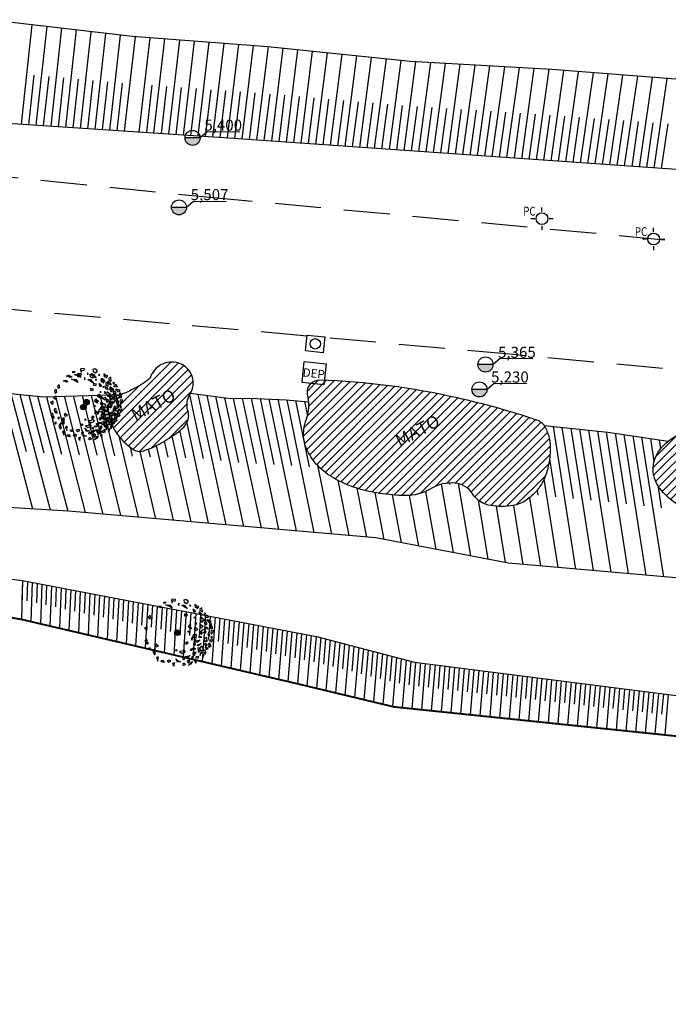
# Model space of a CAD drawing. Extents: x 176782 to 177919, y 167483 to 1675339.
# Drawn here: x 177603 to 177639, y 1674648 to 1674701 of the extents above; entities that cross this region are included whole.
import ezdxf
from ezdxf.enums import TextEntityAlignment as Align

# ---------------------------------------------------------------- set-up
doc = ezdxf.new("R2010")
doc.units = 0
doc.header["$LTSCALE"] = 10
doc.header["$MEASUREMENT"] = 0
doc.linetypes.add('DASHED2', pattern=[0.375, 0.25, -0.125])
doc.layers.get('0').update_dxf_attribs({"linetype": 'CONTINUOUS'})
for name, color, linetype in [('CAIXAS E POSTES', 7, 'CONTINUOUS'), ('cotas', 1, 'CONTINUOUS'), ('Folhagem', 62, 'CONTINUOUS'), ('Margem Rio', 140, 'CONTINUOUS'), ('T-MFIO-EXI', 7, 'DASHED2'), ('Talude', 30, 'CONTINUOUS')]:
    doc.layers.add(name, color=color, linetype=linetype)
doc.styles.add('1mm', font='romans.shx', dxfattribs={"height": 0.2})
doc.styles.add('ROMANS', font='romans', dxfattribs={"height": 0.2})
doc.styles.add('style1', font='arch.shx', dxfattribs={"oblique": 20, "height": 0.38})
doc.linetypes.add('LIMITE_MATO', pattern='A,0.6,[131,ltypeshp.shx,S=0.075,R=0,X=0,Y=0],-0.15', length=0.75)
pattern_1 = [(45, (0, 0), (-0.2245064030267288, 0.2245064030267289), [])]

# ---------------------------------------------------------------- blocks, each defined once
blk = doc.blocks.new('ARV')
at = {"ltscale": 0.7}
blk.add_hatch(color=132, dxfattribs=at).paths.add_polyline_path([(0.2033680443419144, 0, 1), (-0.2033680443419144, 0, 1)], flags=0)
at = {"color": 132}
for points in [[(-0.8687608015607111, 2.152530258987099), (-0.9958441924536601, 2.127971949987113), (-0.9843923790031113, 2.21517142187804), (-0.8573090225690976, 2.239730161614716), (-0.8687608015607111, 2.152530258987099)], [(-0.17838799249148, 2.279724998399615), (-0.1325886563863605, 2.3984364438802), (-0.3741598715423606, 2.42222994286567), (-0.4256811899249442, 2.374962413683534), (-0.4096596206072718, 2.174919970333576), (-0.3569938945583999, 2.20789863076061), (-0.329512189142406, 2.325143001973629), (-0.17838799249148, 2.279724998399615)], [(0.7008884669630788, 2.350146997254342), (0.7638538230676204, 2.254527134355158), (0.6287518761237152, 2.099902315530926), (0.5108314834069461, 2.191121216863394), (0.4764921542373486, 2.389696574769914), (0.6024307068437338, 2.428543718066067), (0.7008884669630788, 2.350146997254342)], [(-1.473271511960775, 1.874028240330517), (-1.276347686303779, 1.947321272455156), (-1.12179137772182, 1.859037006273866), (-1.246585953282192, 1.805900959298015), (-1.323291903769132, 1.842898658011109), (-1.473271511960775, 1.874028240330517)], [(-0.8573168284492567, 2.009642860852182), (-0.5424727651989087, 1.991717846598476), (-0.3959347198251635, 1.773367527872324), (-0.5894168104277924, 1.887295245658606), (-0.8573168284492567, 2.009642860852182)], [(0.1101188160246238, 2.130266747437418), (0.04256676603108644, 2.052954251877964), (0.1043885757098906, 1.971623326651752), (0.1101188160246238, 2.130266747437418)], [(0.3047451592283323, 2.002050147857517), (0.5085353273316287, 1.989611258264631), (0.712317258992698, 1.747085032984614), (0.5795114681241103, 1.793970173224807), (0.3047451592283323, 2.002050147857517)], [(0.9550395680125803, 1.939089875668287), (0.894362562103197, 2.006132396869361), (0.8806220022961497, 1.94750980194658), (0.9550395680125803, 1.939089875668287)], [(1.319100673310459, 1.53683553962037), (1.121040745521896, 1.707917850464582), (1.174843068991322, 1.496521207969636), (1.319100673310459, 1.53683553962037)], [(1.256100957398303, 2.053725514095277), (1.268902496725786, 1.825572063215077), (1.383046054921579, 1.849051971454173), (1.434602031775285, 1.732725271489471), (1.554760218539741, 1.895913891028613), (1.408881686395034, 1.923602363560349), (1.256100957398303, 2.053725514095277)], [(1.538716839859262, 1.523355967830867), (1.587265717796981, 1.33717492967844), (1.787707790848799, 1.263013699091971), (1.769893616146874, 1.374742466490716), (1.658758844889235, 1.421117464546114), (1.538716839859262, 1.523355967830867)], [(1.754409835091792, 1.813790346961468), (1.60330870031612, 1.70973238768056), (1.643951769161504, 1.602700570132583), (1.798738069075625, 1.519147334620357), (1.754409835091792, 1.813790346961468)], [(-1.926674679445568, 1.089933100622147), (-1.978188256558497, 1.27275286661461), (-2.098405235970858, 1.162461774423718), (-2.049180043570232, 1.008219780866057), (-1.926674679445568, 1.089933100622147)], [(0.5027890101773664, 1.370793632697314), (0.7100119706592523, 1.315488101448864), (0.6481831818236969, 1.166732225567102), (0.5165217986796051, 1.199328497052193), (0.5657552275806665, 1.275173838250339), (0.5027890101773664, 1.370793632697314)], [(1.280159434652887, 1.102304403204471), (1.188567620934919, 1.094968737103045), (1.228637621039525, 1.055036834441125), (1.280159434652887, 1.102304403204471)], [(1.407227172458079, 0.6666886284947395), (1.307624994369689, 0.7593743470497429), (1.274421812209766, 0.7135738027282059), (1.31906896061264, 0.6164870355278254), (1.407227172458079, 0.6666886284947395)], [(1.965206441469491, 0.9187293946743011), (1.72411997319432, 1.099922770634294), (1.661534148792271, 0.960115869063884), (1.754736848000903, 0.7600422920659184), (1.858969057386275, 0.8161011184565723), (1.840151267067995, 0.9045444722287357), (1.965206441469491, 0.9187293946743011)], [(2.030915942799766, 1.393818221986294), (1.91878007404739, 1.416908831335604), (1.925681805820204, 1.314474550075829), (2.004077095247339, 1.295982838142663), (2.030915942799766, 1.393818221986294)], [(2.115981041395571, 0.7420378886163235), (1.958187301526777, 0.755735632032156), (1.96508900920162, 0.6533016520552337), (2.120878018671647, 0.5930343214422464), (2.115981041395571, 0.7420378886163235)], [(1.998060778714716, 1.156273558735847), (2.055633537238464, 1.179655741900206), (2.140045108739287, 1.300873739644885), (2.210419337556232, 1.096103332936764), (2.028793759469409, 1.081821150146425), (1.998060778714716, 1.156273558735847)], [(2.136920174467377, 0.9655912797898054), (2.382017415890004, 0.8775369240902364), (2.386913959111553, 0.7285333652980626), (2.241035006707534, 0.7562216743826866), (2.289700851775706, 0.8354687755927444), (2.200392712897155, 0.8632546374574304), (2.153732380073052, 0.8305781837552786), (2.136920174467377, 0.9655912797898054)], [(-2.381221451971214, 0.320127631071955), (-2.22551247512456, 0.4476415296085179), (-2.212924108083826, 0.290465435013175), (-2.241549690661486, 0.1875098026357591), (-2.381221451971214, 0.320127631071955)], [(0.8427786390529945, 0.1181676215492189), (0.8656740227015689, 0.06247931718826294), (0.7958340289187618, 0.01374449906870723), (0.7511868253350258, 0.110831955447793), (0.8427786390529945, 0.1181676215492189)], [(0.917203193239402, 0.3398343804292381), (0.7992832805030048, 0.431052700150758), (0.8794302356545813, 0.581275996286422), (0.9527034282218665, 0.5871445084922016), (0.9091924234526232, 0.4398554167710245), (1.013372201123275, 0.2900146092288196), (0.917203193239402, 0.3398343804292381)], [(1.461022127536125, 0.2252046335488558), (1.34081255440833, 0.3450004197657108), (1.199988596781623, 0.2618196019902825), (1.336227562336717, 0.1720684575848281), (1.461022127536125, 0.2252046335488558)], [(2.080402190214954, 0.08786582062020898), (1.921267410449218, 0.2333052353933454), (1.77700979920337, 0.1929909894242883), (1.64419663650915, 0.009788820520043373), (1.728913822968025, -0.1272303233854473), (1.806771983508952, 0.05157045274972916), (1.980792220041621, -0.04953593295067549), (2.080402190214954, 0.08786582062020898)], [(1.845713242539205, 0.4861013349145651), (1.692301348841283, 0.560096641536802), (1.649934257962741, 0.3985194340348244), (1.710611712769605, 0.3314767191186547), (1.845713242539205, 0.4861013349145651)], [(2.228100341046229, 0.3154014577157795), (2.111324397381395, 0.392330972943455), (1.969355611829087, 0.3234388600103557), (2.047206376446411, 0.2721526282839477), (2.228100341046229, 0.3154014577157795)], [(2.283046658849344, 0.08971569640561938), (2.18572590011172, -0.07626332994550467), (2.27502069651382, -0.2704376913607121), (2.341427512117662, -0.1788368267007172), (2.295635043061338, -0.06746061332523823), (2.283046658849344, 0.08971569640561938)], [(2.45823427621508, 0.6645824806764722), (2.305958526441827, 0.4942019237205386), (2.403272339841351, 0.4300937270745635), (2.357472075265832, 0.3113825106993318), (2.557829061814118, 0.3418097109533846), (2.474255844485015, 0.4645400508306921), (2.45823427621508, 0.6645824806764722)], [(2.640932084526867, 0.142565431073308), (2.460507882817183, 0.1758305211551487), (2.413563651614822, 0.07140807900577784), (2.463932807266247, -0.09712264593690634), (2.640932084526867, 0.142565431073308)], [(-2.345760712516494, -0.5829983334988356), (-2.265613767667674, -0.4327749079093337), (-2.203792819171213, -0.5141059020534158), (-2.219822159851901, -0.5441511902026832), (-2.208378221199382, -0.6870381571352482), (-2.135105028632097, -0.6811696449294686), (-2.1419792114757, -0.8255245927721262), (-2.238148190721404, -0.7757051791995764), (-2.345760712516494, -0.5829983334988356)], [(0.7809255955507979, -0.7208505254238844), (0.665293553029187, -0.658208966255188), (0.5817134196986444, -0.7655662158504128), (0.6252161776646972, -0.848364329431206), (0.6927674009348266, -0.7710523335263133), (0.7809255955507979, -0.7208505254238844)], [(1.38086648110766, -0.1551057305186987), (1.159902926301584, -0.1584223639219999), (1.000752514053602, -0.4731572922319174), (1.043110898870509, -0.5416669673286378), (1.151884335791692, -0.2884884430095553), (1.345366236811969, -0.4024157426320016), (1.38086648110766, -0.1551057305186987)], [(1.614410576410592, -0.53905223403126), (1.379706427222118, -0.6009910320863128), (1.297278076817747, -0.4925498845987022), (1.25491142104147, -0.6541271135210991), (1.460990438936278, -0.6951441718265414), (1.614410576410592, -0.53905223403126)], [(1.762109640229028, -0.3115171738900244), (1.629303418740164, -0.2646320685744286), (1.522827033651993, -0.3163009956479073), (1.633881014888175, -0.321787113789469), (1.762109640229028, -0.3115171738900244)], [(2.157084261416458, -0.6393934260122478), (2.114734113099985, -0.3407964156940579), (1.971620916388929, -0.3953996165655553), (1.896051533229183, -0.6027776566334069), (2.009394329797942, -0.6368415122851729), (2.058626897458453, -0.5609962400048971), (2.157084261416458, -0.6393934260122478)], [(2.348285618121736, -0.4946560836397111), (2.405529401032254, -0.5188319981098175), (2.550930551835336, -0.4928066041320562), (2.455898139858618, -0.687362929340452), (2.31737120647449, -0.5690338062122464), (2.348285618121736, -0.4946560836397111)], [(2.539486544206738, -0.3499187757261097), (2.476521222561132, -0.254299343097955), (2.408969999291003, -0.3316113390028477), (2.451328814728186, -0.4001209796406329), (2.539486544206738, -0.3499187757261097)], [(-2.062991855433211, -1.121186864562333), (-2.017200282134581, -1.232562716118991), (-1.953082281863317, -1.112384113483131), (-2.062991855433211, -1.121186864562333)], [(-1.57985076867044, -1.168774404097348), (-1.637094155419618, -1.144598024431616), (-1.788225942640565, -1.329267304390669), (-1.67374618264148, -1.607706433627754), (-1.590165980334859, -1.500350045505911), (-1.659998178598471, -1.318997433874756), (-1.57985076867044, -1.168774404097348)], [(-1.373764013813343, -0.9797033010981977), (-1.532898779842071, -0.8342640586197376), (-1.619912532274611, -0.8987551662139595), (-1.536339774203952, -1.021485182922333), (-1.373764013813343, -0.9797033010981977)], [(-0.02166145539376885, -1.288444031495601), (-0.1006562039256096, -1.222869460470974), (-0.1510335151688196, -1.284425024408847), (-0.02166145539376885, -1.288444031495601)], [(0.4523247749893926, -1.22172188712284), (0.3504264166695066, -1.330545825418085), (0.1500695231952704, -1.360973104834557), (0.3080597178195603, -1.492123057600111), (0.5759675331646577, -1.384383806493133), (0.4523247749893926, -1.22172188712284)], [(1.332746994157787, -1.16558778192848), (1.126667649077717, -1.124572049826384), (0.8953966539120302, -1.229376593604684), (1.029346456285566, -1.290551067795604), (1.094608795247041, -1.184660472907126), (1.332746994157787, -1.16558778192848)], [(1.352201786474325, -1.408496832009405), (1.116352402896155, -1.456147260498255), (1.108334243006539, -1.586213305126876), (1.205647130263969, -1.650320760905743), (1.352201786474325, -1.408496832009405)], [(1.32245483843144, -0.8069024179130793), (1.189649478183128, -0.7600172432139516), (1.159879474202171, -0.848683834541589), (1.238873809343204, -0.9142593056894839), (1.32245483843144, -0.8069024179130793)], [(1.422057436779141, -0.8995879730209708), (1.707138561236206, -0.7760927714407444), (1.51822598540457, -0.9494074210524559), (1.422057436779141, -0.8995879730209708)], [(1.606376374140382, -1.129292913712561), (1.474714990938082, -1.096696642227471), (1.52049912000075, -1.438158898614347), (1.637282480311114, -1.285001664888114), (1.606376374140382, -1.129292913712561)], [(1.817024682764895, -1.457551490981132), (1.701393105322495, -1.394910328090191), (1.636130697384942, -1.500800061970949), (1.64757470501354, -1.643687890376896), (1.691085268859752, -1.496398703195155), (1.817024682764895, -1.457551490981132)], [(1.757507730741054, -0.9446236682124436), (1.853668904106598, -1.224530382081866), (2.02539939165581, -1.297058194875717), (1.673919291933998, -1.282067391555756), (1.641867916856427, -1.112069840077311), (1.757507730741054, -0.9446236682124436)], [(2.07119182619499, -1.408433977514505), (1.9944850144675, -1.371436347719282), (1.944108039140701, -1.432992751244456), (1.973870667919982, -1.574413425754756), (2.07119182619499, -1.408433977514505)], [(2.138758265064098, -0.8709478457458317), (2.036867712624371, -0.749684483744204), (1.969316489354242, -0.8269964791834354), (2.036859837768134, -0.9797709225676954), (2.138758265064098, -0.8709478457458317)], [(2.217745586647652, -1.166609686799347), (2.138749959587585, -1.10103431949392), (2.005944668315351, -1.054150005802512), (2.11012486286927, -1.203990606591105), (2.217745586647652, -1.166609686799347)], [(2.311641431238968, -0.7276776228100061), (2.422687176032923, -0.963251075707376), (2.320788387092762, -1.072075048461556), (2.23721559450496, -0.9493446010164917), (2.32766300055664, -0.9277200656943023), (2.284160242590588, -0.8449219521135092), (2.228060402208939, -0.8350345105864108), (2.311641431238968, -0.7276776228100061)], [(-1.404702273721341, -1.744342959020287), (-1.512323031958658, -1.781723448075354), (-1.417306731338613, -2.047340896911919), (-1.404702273721341, -1.744342959020287)], [(-0.9490497853257693, -2.139261663425714), (-1.032623008533847, -2.016531250905246), (-1.214660936384462, -2.045491348486394), (-1.09902975516161, -2.108132977038622), (-0.9490497853257693, -2.139261663425714)], [(-0.4762083501555026, -2.058250681031495), (-0.5746665237238631, -1.979853126686066), (-0.7544156017829664, -2.037391392979771), (-0.6364953125594184, -2.128609002102166), (-0.4762083501555026, -2.058250681031495)], [(0.227896825352218, -2.102520677726716), (0.009221792977768928, -2.13441463932395), (-0.121286696230527, -1.886020315345377), (0.03784726012963802, -2.031459189020097), (0.227896825352218, -2.102520677726716)], [(0.4740527019021101, -1.953382414765656), (0.3996355667477474, -1.944962454028428), (0.4087985304067843, -1.829184813424945), (0.5198525116429664, -1.834670931100845), (0.4740527019021101, -1.953382414765656)], [(0.9114100212464109, -1.659506801981479), (0.7030352778383531, -1.819999667815864), (0.5484785386361182, -1.73171543655917), (0.6938800855423324, -1.705689577385783), (0.9114100212464109, -1.659506801981479)], [(0.9033839865005575, -2.019659285899252), (0.7556936242617667, -2.017107407096773), (0.6904312507831492, -2.122997571248561), (0.7865997994085774, -2.172817019280046), (0.9033839865005575, -2.019659285899252)], [(1.094577106705401, -2.105009278282523), (0.9331461846013553, -2.161079994868487), (0.8003325879108161, -2.344282154925168), (0.9961115407641046, -2.256699857767671), (1.094577106705401, -2.105009278282523)], [(1.096873762377072, -1.903500146698207), (1.144962318532635, -1.813365540001541), (1.101459595025517, -1.730567856691778), (1.029330810066313, -1.750725238118321), (1.020167777431197, -1.866502017248422), (1.096873762377072, -1.903500146698207)], [(1.364773659792263, -2.025847338140011), (1.286923301639035, -1.974560770671815), (1.220516124390997, -2.066162531264126), (1.323551911278628, -2.201714262831956), (1.364773659792263, -2.025847338140011)], [(1.329289492336102, -1.812983145471662), (1.395696342457086, -1.721382711082697), (1.467825127358083, -1.701225330121815), (1.527357294980902, -1.753979017026722), (1.463239294709638, -1.874157619662583), (1.329289492336102, -1.812983145471662)], [(1.920059573894832, -1.593102860730141), (1.863961094350088, -1.583216177299619), (1.798697825171985, -1.689105979632586), (1.826171604101546, -1.801948485895991), (1.920059573894832, -1.593102860730141)], [(-0.2083084182231687, -2.18059830320999), (-0.3525659278966486, -2.220912193879485), (-0.343410701083485, -2.335222715046257), (-0.2277793390094303, -2.397863895632327), (-0.2541080902446993, -2.299309342168272), (-0.2083084182231687, -2.18059830320999)], [(0.4751892691710964, -2.197758153546602), (0.3721460640081204, -2.292293691076338), (0.4328231129911728, -2.359336209017783), (0.5747918675187975, -2.290443708654493), (0.4751892691710964, -2.197758153546602)]]:
    blk.add_lwpolyline(points, dxfattribs=at)
at = {"color": 132, "ltscale": 0.7}
blk.add_circle((0, 0), 0.2033680443473464, dxfattribs=at)
blk = doc.blocks.new('PTC')
for p, q in [((-0.001872657332569361, 0.4852639618329704), (-0.001872657332569361, 0.75506322667934)), ((0.4852639618329704, 0.001872657332569361), (0.75506322667934, 0.001872657332569361)), ((-0.4852639618329704, -0.001872657332569361), (-0.75506322667934, -0.001872657332569361)), ((0.001872657332569361, -0.4852639618329704), (0.001872657332569361, -0.75506322667934))]:
    blk.add_line(p, q)
blk.add_circle((0, 0), 0.4)
at = {"style": 'ROMANS', "width": 0.8}
blk.add_text('PC', height=0.6, dxfattribs=at).set_placement((-1.266559114155825, 0.2056608409620821))

msp = doc.modelspace()

# ---------------------------------------------------------------- hatches: boundary and pattern name
at = {"layer": 'cotas'}
for points in [[(177613.2004268111, 1674694.900307835, 0.01034638704296951), (177613.2000776162, 1674694.91718124), (177612.3850891227, 1674694.91718124, 0.01034638704296951), (177612.3847399278, 1674694.900307835, 1)], [(177612.4633576381, 1674691.128213768, 0.01034638704296951), (177612.4630084431, 1674691.145087173), (177611.6480199497, 1674691.145087173, 0.01034638704296951), (177611.6476707547, 1674691.128213768, 1)], [(177629.0941322647, 1674682.596063678, 0.01034638704296951), (177629.0937830697, 1674682.612937083), (177628.2787945763, 1674682.612937083, 0.01034638704296951), (177628.2784453813, 1674682.596063678, 1)], [(177628.7660817236, 1674681.240488998, 0.01034638704296951), (177628.7657325286, 1674681.257362403), (177627.9507440352, 1674681.257362403, 0.01034638704296951), (177627.9503948402, 1674681.240488998, 1)]]:
    msp.add_hatch(color=5, dxfattribs=at).paths.add_polyline_path(points)
at = {"layer": 'Folhagem'}
h = msp.add_hatch(dxfattribs=at)
h.set_pattern_fill('ANSI31', color=256, scale=0.1, style=0)
h.set_pattern_definition(pattern_1)
edge = h.paths.add_edge_path()
edge.add_arc((177607.1630035904, 1674685.929626559), 5.259861104896142, 298.8344327400262, 309.2563901704509, ccw=False)
edge.add_arc((177607.174698793, 1674685.908383322), 5.235611302791498, 288.3883005525111, 298.83443270419974, ccw=False)
edge.add_arc((177607.9780639242, 1674683.491731187), 2.688926580693876, 286.37937304821, 288.3883005512339, ccw=False)
edge.add_arc((177609.3936569041, 1674678.675573176), 2.330962011159193, 106.3794777519208, 108.5371160307568)
edge.add_arc((177608.8630356016, 1674680.258025624), 0.6619159613733903, 108.5371160345119, 184.179391676637)
edge.add_arc((177610.9483840446, 1674680.410409951), 2.752824642406642, 184.1793916680558, 219.1770163205717)
edge.add_arc((177611.3518018975, 1674680.739160141), 3.273230879392766, 219.1770163192589, 237.9069042168626)
edge.add_arc((177609.9251043067, 1674678.464200377), 0.5879175007702739, 237.9069043485983, 283.064323695074)
edge.add_arc((177609.4840420609, 1674680.364912949), 2.539133578703693, 283.0643236935421, 293.4186482020897)
edge.add_arc((177607.924254282, 1674683.966153666), 6.463655539761683, 293.4186479393187, 299.9029927667558)
edge.add_arc((177606.9403622225, 1674685.6769876), 8.437230046431416, 299.9029927669786, 308.0663648261886)
edge.add_arc((177611.2951225216, 1674680.116436375), 1.374392996688247, 308.0663648363217, 328.3817016815417)
edge.add_arc((177611.7860639202, 1674679.814191038), 0.7978726583204481, 328.3817016699799, 376.8728551783664)
edge.add_arc((177613.7119937685, 1674680.39833674), 1.214695845529594, 157.9933768136541, 196.8728551332316, ccw=False)
edge.add_arc((177613.4179971811, 1674680.517158606), 0.8975954997954871, 149.372457488835, 157.9933768171259, ccw=False)
edge.add_arc((177611.3228690721, 1674681.757573703), 1.537192253909873, 329.3724572853587, 335.9575081015931)
edge.add_arc((177611.6925005545, 1674681.592674588), 1.132446468363257, 335.9575081098744, 432.0183872292291)
edge.add_arc((177611.66414853, 1674681.505320653), 1.224286259709753, 72.01838721749566, 163.3162301286188)
h.paths.add_polyline_path([(177609.4998601456, 1674679.274127949), (177612.4917828794, 1674680.745840009), (177612.3347275755, 1674681.81987908), (177609.3428048418, 1674680.34816702)], flags=24)
h = msp.add_hatch(dxfattribs=at)
h.set_pattern_fill('ANSI31', color=256, scale=0.1, style=0)
h.set_pattern_definition(pattern_1)
edge = h.paths.add_edge_path()
edge.add_arc((177617.414968756, 1674637.856147443), 44.03562203478148, 71.4186404076437, 77.22200755402832, ccw=False)
edge.add_arc((177631.1803093728, 1674678.803091948), 0.8368157245405229, 28.329832902223586, 71.41864040712193, ccw=False)
edge.add_arc((177629.8457588025, 1674678.083613914), 2.35295353704984, 12.487772290643022, 28.32983289504722, ccw=False)
edge.add_arc((177629.6088211353, 1674678.031139144), 2.595632460041238, -2.591017726836583, 12.48777233960692, ccw=False)
edge.add_arc((177627.1880936209, 1674678.140683459), 5.01883729163464, 346.56674564143475, 357.40898227521086, ccw=False)
edge.add_arc((177628.7643603213, 1674677.764196844), 3.398232811230656, 333.38100594728616, 346.5667456174152, ccw=False)
edge.add_arc((177629.6612847555, 1674677.314678583), 2.394968086617754, 318.23036060158694, 333.3810059485395, ccw=False)
edge.add_arc((177629.0257252982, 1674677.882328602), 3.247119697551946, 305.22872401262407, 318.2303606161125, ccw=False)
edge.add_arc((177629.9077337352, 1674676.633331751), 1.718089933551019, 278.82600879089273, 305.22872401300367, ccw=False)
edge.add_arc((177629.5633574426, 1674678.851207506), 3.962542628366982, 261.528414982492, 278.8260088540092, ccw=False)
edge.add_arc((177629.1910235376, 1674676.351383158), 1.435141925699536, 212.5197716467991, 261.52841497992745, ccw=False)
edge.add_arc((177626.9199442238, 1674674.903444047), 1.258244217705683, 32.51977162830762, 85.10546488205007)
edge.add_arc((177626.8441135811, 1674674.017925447), 2.147003733976058, 85.10546488097192, 121.1243285514087)
edge.add_arc((177624.3746749221, 1674678.107633429), 2.630426398508882, 268.68480181489963, 301.1243286067508, ccw=False)
edge.add_arc((177624.5677306623, 1674686.51650778), 11.04151659934936, 261.5093680954161, 268.68480181454896, ccw=False)
edge.add_arc((177624.1250042159, 1674683.550839068), 8.042984022935276, 253.1000661334137, 261.509368132387, ccw=False)
edge.add_arc((177623.6951648748, 1674682.136065337), 6.564354058923498, 239.667984230396, 253.1000661338852, ccw=False)
edge.add_arc((177622.1777344123, 1674679.542622192), 3.55960073232274, 221.3917603537336, 239.6679843031077, ccw=False)
edge.add_arc((177621.8844027626, 1674679.284090518), 3.168599346844026, 203.5637816092262, 221.3917603541938, ccw=False)
edge.add_arc((177620.7913515531, 1674678.807370793), 1.976113437962046, 180.9328068079632, 203.5637815982909, ccw=False)
edge.add_arc((177621.0129691763, 1674678.810979168), 2.197760434993914, 159.1670391491823, 180.9328068121461, ccw=False)
edge.add_arc((177616.7882163873, 1674680.418593909), 2.32252288371426, 339.1670391585586, 360.3331921523064)
edge.add_arc((177617.8185538586, 1674680.424585698), 1.292167990373363, 0.333192156555934, 13.26102707748061)
edge.add_arc((177620.9470355993, 1674681.161880878), 1.922019649418302, 182.6684068925353, 193.2610270476595, ccw=False)
edge.add_arc((177619.6848575677, 1674681.103055572), 0.6584715498368046, 88.08882891338618, 182.6684068832115, ccw=False)
edge.add_arc((177618.384405747, 1674642.130739463), 39.65247875470342, 77.22200755399149, 88.08882889719922, ccw=False)
h.paths.add_polyline_path([(177623.8394393882, 1674677.867400868), (177626.8313621219, 1674679.339112929), (177626.674306818, 1674680.413152), (177623.6823840843, 1674678.941439939)], flags=24)
h = msp.add_hatch(dxfattribs=at)
h.set_pattern_fill('ANSI31', color=256, scale=0.1, style=0)
h.set_pattern_definition(pattern_1)
edge = h.paths.add_edge_path()
edge.add_ellipse((177643.0188835149, 1674676.750611946), major_axis=(-5.240677627538027, 0.2505899097422843), ratio=0.5415879884796629, start_angle=0, end_angle=360)
h.paths.add_polyline_path([(177641.7727602592, 1674676.088867569), (177644.7646829929, 1674677.56057963), (177644.6076276891, 1674678.634618701), (177641.6157049553, 1674677.16290664)], flags=24)

# ---------------------------------------------------------------- linework, layer by layer
at = {"layer": 'CAIXAS E POSTES'}
for points in [[(177619.0188, 1674684.1976), (177619.9751, 1674684.0974), (177619.8850549485, 1674683.238291482), (177618.9287549485, 1674683.338491482), (177619.0188, 1674684.1976)], [(177618.8529, 1674682.7619), (177620.0417, 1674682.6365), (177619.9209645129, 1674681.492281822), (177618.7321645129, 1674681.617681822), (177618.8529, 1674682.7619)]]:
    msp.add_lwpolyline(points, dxfattribs=at)
msp.add_circle((177619.4519274742, 1674683.717945741), 0.2815519838737808, dxfattribs=at)
at = {"layer": 'cotas'}
for p, q in [((177612.3822977042, 1674694.91718124), (177613.2080592753, 1674694.91718124)), ((177613.2080592753, 1674694.91718124), (177613.5862053739, 1674695.240995812)), ((177613.5862053739, 1674695.240995812), (177615.3611820953, 1674695.225577545)), ((177611.6452285312, 1674691.145087173), (177612.4709901022, 1674691.145087173)), ((177612.4709901022, 1674691.145087173), (177612.8491362008, 1674691.468901746)), ((177612.8491362008, 1674691.468901746), (177614.6241129222, 1674691.453483478)), ((177628.2760031577, 1674682.612937083), (177629.1017647288, 1674682.612937083)), ((177629.1017647288, 1674682.612937083), (177629.4799108274, 1674682.936751655)), ((177629.4799108274, 1674682.936751655), (177631.2548875488, 1674682.921333388)), ((177628.7737141877, 1674681.257362403), (177629.1518602864, 1674681.581176975)), ((177629.1518602864, 1674681.581176975), (177630.9268370077, 1674681.565758708)), ((177627.9479526167, 1674681.257362403), (177628.7737141877, 1674681.257362403))]:
    msp.add_line(p, q, dxfattribs=at)
for centre in [(177612.7925833695, 1674694.900307835), (177612.0555141964, 1674691.128213768), (177628.686288823, 1674682.596063678), (177628.3582382819, 1674681.240488998)]:
    msp.add_circle(centre, 0.4078434416710154, dxfattribs=at)
at = {"layer": 'Folhagem', "linetype": 'LIMITE_MATO'}
msp.add_lwpolyline([(177610.4914, 1674681.8568, -0.04550573962226079), (177609.6997305425, 1674681.321898788, -0.04561144068034029), (177608.8263, 1674680.9401, -0.008765824351470265), (177608.736330673, 1674680.911933193, 0.00941475115999899), (177608.6526, 1674680.8856, 0.3425826239842938), (177608.2028798367, 1674680.209785536, 0.1539041111380793), (177608.8144, 1674678.6714, 0.08190698391629826), (177609.6127457996, 1674677.966124931, 0.1996265133785187), (177610.058, 1674677.8915, 0.04521002819686375), (177610.4932120014, 1674678.034939695, 0.02830084387741614), (177611.1466, 1674678.363, 0.03563450175011178), (177612.1425372385, 1674679.034380735, 0.08887527949237481), (177612.4655, 1674679.3959, 0.2147974714950545), (177612.5495891193, 1674680.045772663, -0.1712900736573949), (177612.5858, 1674680.8535, -0.03763360830712044), (177612.645618742, 1674680.974443231, 0.02874061408827581), (177612.7267, 1674681.1313, 0.4455470147538266), (177612.0421001056, 1674682.66980743, 0.4208637418708212), (177610.4914, 1674681.8568)], format="xyb", dxfattribs=at)
msp.add_lwpolyline([(177627.1545, 1674680.8012, -0.02532737965499653), (177631.4469614974, 1674679.596286251, -0.1902574249177804), (177631.9169, 1674679.2002, -0.06923433485360922), (177632.1430465791, 1674678.592396008, -0.06588873401675988), (177632.2018, 1674677.9138, -0.04734350642243208), (177632.0696215887, 1674676.974745013, -0.05759720814252371), (177631.8024, 1674676.2416, -0.06620362946541494), (177631.4475216134, 1674675.719300878, -0.05679127918434992), (177630.8988, 1674675.2299, -0.1157159536844285), (177630.1713478607, 1674674.935586006, -0.07561863252737543), (177628.9796, 1674674.9319, -0.2171607753920293), (177627.9809032778, 1674675.579864328, 0.2335615671333774), (177627.0273, 1674676.1571, 0.158468814469271), (177625.7343340825, 1674675.855863013, -0.1424970415806129), (177624.3143, 1674675.4779, -0.03131896992029402), (177622.9374761209, 1674675.596006008, -0.03670897764856031), (177621.7869, 1674675.8552, -0.0586757119092861), (177620.3801004728, 1674676.470282759, -0.07991454209960788), (177619.5073, 1674677.189, -0.07794651788507392), (177618.9800151105, 1674678.017380532, -0.09906846495944467), (177618.8155, 1674678.7752, -0.09525764211820267), (177618.958895599, 1674679.592600988, 0.09261824087461953), (177619.1107, 1674680.4321, 0.05646822589852548), (177619.076266356, 1674680.72099317, -0.04625196367458208), (177619.0271, 1674681.0724, -0.4378226932607059), (177619.7068176221, 1674681.761160836, -0.0474510184386823)], format="xyb", close=True, dxfattribs=at)
msp.add_ellipse((177643.0188835149, 1674676.750611946), major_axis=(-5.240677627538027, 0.2505899097422843), ratio=0.5415879884796629, dxfattribs=at)
at = {"layer": 'Margem Rio', "const_width": 0.1}
msp.add_lwpolyline([(177569.2506729944, 1674632.082868706), (177572.591750513, 1674668.066862892), (177575.8615, 1674667.9644), (177578.2746, 1674668.9101), (177580.1533, 1674669.7859), (177582.1064, 1674670.0662), (177587.2508, 1674670.0518), (177591.7735, 1674670.408), (177597.7421, 1674669.704), (177603.5039, 1674668.7547), (177618.6576, 1674665.2171), (177623.727, 1674664.0011), (177643.4094, 1674661.9626), (177650.2221, 1674661.0363), (177655.4178, 1674660.0046), (177665.0565, 1674657.5388), (177669.9025, 1674656.0745), (177674.9249, 1674654.2958), (177682.5905, 1674653.1333), (177687.9793, 1674652.1192), (177699.091, 1674651.0209), (177707.5677, 1674649.6648)], dxfattribs=at)
at = {"layer": 'T-MFIO-EXI'}
for p, q in [((177585.9100465475, 1674694.46908575), (177613.5335546405, 1674691.700717894)), ((177613.5335546405, 1674691.700717894), (177659.4173198772, 1674687.4062628)), ((177630.2074213255, 1674683.131033889), (177587.2532015612, 1674686.989490144)), ((177656.9708678011, 1674680.656560665), (177630.2074213255, 1674683.131033889))]:
    msp.add_line(p, q, dxfattribs=at)
at = {"layer": 'Talude'}
for p, q in [((177603.5161317589, 1674695.638652757), (177604.097829205, 1674701.040752022)), ((177604.3143832721, 1674695.585789523), (177604.8966898475, 1674700.947350416)), ((177605.1126347854, 1674695.532926288), (177605.6955504904, 1674700.853948811)), ((177605.9108862988, 1674695.480063054), (177606.4944111332, 1674700.760547206)), ((177606.709137812, 1674695.427199819), (177607.293271776, 1674700.667145601)), ((177607.5073893252, 1674695.374336584), (177608.0921324189, 1674700.573743996)), ((177608.3056408383, 1674695.32147335), (177608.8909930617, 1674700.48034239)), ((177609.1038923517, 1674695.268610115), (177609.69047476, 1674700.393415219)), ((177609.9021438651, 1674695.215746881), (177610.4925236448, 1674700.333250667)), ((177610.7003953783, 1674695.162883646), (177611.2945725289, 1674700.273086115)), ((177611.4986468916, 1674695.110020412), (177612.0966214137, 1674700.212921563)), ((177612.2968984048, 1674695.057157177), (177612.898670298, 1674700.152757011)), ((177613.0951499182, 1674695.004293943), (177613.7007191826, 1674700.092592459)), ((177613.8934014314, 1674694.951430708), (177614.5027680671, 1674700.032427907)), ((177614.6916529445, 1674694.898567474), (177615.3048169515, 1674699.972263356)), ((177615.4897607679, 1674694.843605141), (177616.1068658363, 1674699.912098804)), ((177616.2877697714, 1674694.787199199), (177616.9088301935, 1674699.850983646)), ((177617.0857787749, 1674694.730793258), (177617.7089112256, 1674699.768688271)), ((177617.8837877786, 1674694.674387316), (177618.5089922575, 1674699.686392895)), ((177618.6817967822, 1674694.617981375), (177619.3090732894, 1674699.60409752)), ((177619.4798057857, 1674694.561575433), (177620.1091543215, 1674699.521802145)), ((177620.2778147892, 1674694.505169492), (177620.9092353533, 1674699.43950677)), ((177621.0758237929, 1674694.44876355), (177621.7093163854, 1674699.357211395)), ((177621.8738327962, 1674694.392357608), (177622.5093974173, 1674699.27491602)), ((177622.6718418, 1674694.335951667), (177623.3094784494, 1674699.192620644)), ((177623.4698508035, 1674694.279545725), (177624.1095594812, 1674699.110325269)), ((177624.267859807, 1674694.223139784), (177624.910683501, 1674699.040962435)), ((177625.0658688105, 1674694.166733842), (177625.7136122801, 1674698.993977727)), ((177625.8638778142, 1674694.1103279), (177626.5165410586, 1674698.946993019)), ((177626.6618868177, 1674694.053921959), (177627.3194698372, 1674698.900008311)), ((177627.4598958213, 1674693.997516017), (177628.122398616, 1674698.853023604)), ((177628.257904825, 1674693.941110075), (177628.9253273948, 1674698.806038896)), ((177629.0559138283, 1674693.884704134), (177629.7282561734, 1674698.759054188)), ((177629.853922832, 1674693.828298192), (177630.531184952, 1674698.71206948)), ((177630.6519318353, 1674693.771892251), (177631.334113731, 1674698.665084772)), ((177631.4499408388, 1674693.715486309), (177632.1370425094, 1674698.618100064)), ((177632.2479498423, 1674693.659080367), (177632.9391533439, 1674698.55905984)), ((177603.9152575156, 1674695.61222114), (177604.2062585209, 1674698.303136179)), ((177604.7135090285, 1674695.559357905), (177605.0048145989, 1674698.230003759)), ((177605.5117605419, 1674695.506494671), (177605.8033706771, 1674698.15687134)), ((177606.3100120553, 1674695.453631436), (177606.6019267551, 1674698.08373892)), ((177607.1082635687, 1674695.400768202), (177607.4004828329, 1674698.0106065)), ((177633.0459588461, 1674693.602674426), (177633.7410700754, 1674698.497158773)), ((177633.8439678494, 1674693.546268484), (177634.5429868069, 1674698.435257705)), ((177634.6419768531, 1674693.489862543), (177635.3449035384, 1674698.373356638)), ((177635.4399858566, 1674693.433456601), (177636.14682027, 1674698.31145557)), ((177636.2379948601, 1674693.377050659), (177636.9487370017, 1674698.249554503)), ((177637.0360038639, 1674693.320644718), (177637.7506537332, 1674698.187653435)), ((177637.8340128674, 1674693.264238776), (177638.5525704648, 1674698.125752368)), ((177607.9065150821, 1674695.347904967), (177608.1990389109, 1674697.93747408)), ((177608.704766595, 1674695.295041733), (177608.9975949889, 1674697.86434166)), ((177610.3092180513, 1674695.208619527), (177610.6034585981, 1674697.769196749)), ((177611.099521135, 1674695.136452029), (177611.3975590532, 1674697.689727934)), ((177611.8977726483, 1674695.083588795), (177612.1977092519, 1674697.633214041)), ((177612.6960241613, 1674695.03072556), (177612.997859451, 1674697.576700147)), ((177613.4942756747, 1674694.977862325), (177613.7980096496, 1674697.520186254)), ((177614.2925271881, 1674694.924999091), (177614.5981598487, 1674697.463672361)), ((177615.0907562661, 1674694.871808112), (177615.3982988298, 1674697.406994596)), ((177615.8887652696, 1674694.81540217), (177616.1983277739, 1674697.348709349)), ((177616.6867742734, 1674694.758996229), (177616.9978224914, 1674697.284416093)), ((177617.4847832767, 1674694.702590287), (177617.7968675091, 1674697.215065435)), ((177618.2827922804, 1674694.646184345), (177618.5959125268, 1674697.145714777)), ((177619.0808012837, 1674694.589778404), (177619.3949575445, 1674697.076364118)), ((177619.8788102874, 1674694.533372462), (177620.1940025624, 1674697.00701346)), ((177620.6768192909, 1674694.476966521), (177620.9930475801, 1674696.937662801)), ((177621.4748282944, 1674694.420560579), (177621.792092598, 1674696.868312143)), ((177622.2728372982, 1674694.364154638), (177622.5911376155, 1674696.798961485)), ((177623.0708463017, 1674694.307748696), (177623.3901826334, 1674696.729610826)), ((177623.8688553052, 1674694.251342754), (177624.1892276511, 1674696.660260168)), ((177624.6668643087, 1674694.194936813), (177624.9895060996, 1674696.606203447)), ((177625.4648733125, 1674694.138530871), (177625.7899749907, 1674696.554508122)), ((177626.2628823158, 1674694.082124929), (177626.5904438819, 1674696.502812797)), ((177627.0608913195, 1674694.025718988), (177627.3909127731, 1674696.451117473)), ((177627.858900323, 1674693.969313046), (177628.1913816642, 1674696.399422148)), ((177628.6569093265, 1674693.912907105), (177628.9918505551, 1674696.347726823)), ((177629.45491833, 1674693.856501163), (177629.7923194465, 1674696.296031499)), ((177630.2529273338, 1674693.800095221), (177630.5927883377, 1674696.244336174)), ((177631.0509363368, 1674693.74368928), (177631.3932572284, 1674696.192640849)), ((177631.8489453406, 1674693.687283338), (177632.1935701591, 1674696.138646856)), ((177632.6469543443, 1674693.630877397), (177632.9935330269, 1674696.079493352)), ((177633.4449633476, 1674693.574471455), (177633.7934958944, 1674696.020339847)), ((177634.2429723513, 1674693.518065513), (177634.5934587619, 1674695.961186342)), ((177635.0409813549, 1674693.461659572), (177635.3934216296, 1674695.902032838)), ((177635.8389903584, 1674693.40525363), (177636.1933844969, 1674695.842879333)), ((177636.6369993619, 1674693.348847688), (177636.9933473644, 1674695.783725829)), ((177637.4350083656, 1674693.292441747), (177637.7933102322, 1674695.724572324)), ((177638.2330173689, 1674693.236035805), (177638.5932730997, 1674695.66541882)), ((177602.4566626347, 1674681.065898841), (177604.1076216743, 1674674.753107513)), ((177602.9383174991, 1674681.018455803), (177603.7618688392, 1674677.871500556)), ((177603.4199723635, 1674680.971012765), (177605.0632186845, 1674674.695983106)), ((177603.9016272278, 1674680.923569726), (177604.7213222087, 1674677.795495315)), ((177604.3832820922, 1674680.876126688), (177606.0188156946, 1674674.638858699)), ((177605.8330843229, 1674680.875339471), (177606.6412456384, 1674677.695183933)), ((177606.31685446, 1674680.889786086), (177607.9262453998, 1674674.473407399)), ((177606.8006245971, 1674680.904232702), (177607.6018542214, 1674677.668009552)), ((177607.2843947342, 1674680.918679318), (177608.8799222916, 1674674.390165404)), ((177607.7681648713, 1674680.933125934), (177608.5624628044, 1674677.64083517)), ((177608.2519350084, 1674680.947572549), (177608.3245049889, 1674680.642886013)), ((177608.7357051455, 1674680.962019165), (177608.7479695595, 1674680.909863446)), ((177612.6253804005, 1674680.950669762), (177613.3647549446, 1674677.490674903)), ((177613.083956877, 1674680.983949354), (177614.6019836426, 1674673.890713435)), ((177613.5635490615, 1674680.918883335), (177614.321185575, 1674677.383987886)), ((177604.8655440487, 1674680.846446239), (177605.6806370554, 1674677.722358315)), ((177605.3493141858, 1674680.860892855), (177606.9725685079, 1674674.556649394)), ((177614.043141246, 1674680.853817316), (177615.5556605344, 1674673.807471441)), ((177614.5227334304, 1674680.788751297), (177615.2776162054, 1674677.27730087)), ((177615.0036192685, 1674680.747849879), (177616.5093374262, 1674673.724229446)), ((177615.4874170016, 1674680.761340753), (177616.2367964369, 1674677.221974601)), ((177615.9711652904, 1674680.768798298), (177617.463014318, 1674673.640987451)), ((177616.4546769366, 1674680.747380124), (177617.1972648503, 1674677.173373288)), ((177616.9381885829, 1674680.725961949), (177618.4166912099, 1674673.557745456)), ((177617.4217002291, 1674680.704543775), (177618.1576149425, 1674677.110334117)), ((177617.9051047425, 1674680.681645132), (177619.3703681017, 1674673.474503461)), ((177618.386662548, 1674680.633226848), (177619.1169345478, 1674677.033054656)), ((177618.8682203534, 1674680.584808564), (177619.0269625495, 1674679.800428747)), ((177612.4769134809, 1674679.415032343), (177613.6483067507, 1674673.97395543)), ((177631.8702811008, 1674679.277514887), (177631.8704716146, 1674679.276311387)), ((177612.0812957624, 1674679.01662348), (177612.4048971364, 1674677.532137644)), ((177632.3518389063, 1674679.229096602), (177633.5733579794, 1674671.489629397)), ((177632.8333967117, 1674679.180678318), (177633.4417977298, 1674675.314356667)), ((177633.3149545172, 1674679.132260034), (177634.5270395164, 1674671.406440638)), ((177633.7965123226, 1674679.083841749), (177634.4001963038, 1674675.224344004)), ((177634.2780701281, 1674679.035423465), (177635.4807210535, 1674671.323251879)), ((177634.7596279336, 1674678.987005181), (177635.3585948778, 1674675.13433134)), ((177635.241185739, 1674678.938586897), (177636.4344025905, 1674671.24006312)), ((177635.7202366276, 1674678.870262925), (177636.3157399933, 1674675.034365833)), ((177636.198762297, 1674678.797768553), (177637.3880841275, 1674671.156874361)), ((177608.785469532, 1674678.707517023), (177609.8335991834, 1674674.306923409)), ((177610.8206624759, 1674678.206060199), (177611.7409529671, 1674674.14043942)), ((177611.2509403058, 1674678.424312543), (177611.4442885534, 1674677.559312025)), ((177611.6701186104, 1674678.698578952), (177612.6946298589, 1674674.057197425)), ((177636.6772879664, 1674678.725274181), (177637.2711064312, 1674674.920277081)), ((177637.1558136358, 1674678.652779809), (177638.3417656646, 1674671.073685602)), ((177637.6343393052, 1674678.580285437), (177637.8301909217, 1674677.331980892)), ((177638.1128649746, 1674678.507791065), (177638.1895684561, 1674678.020211744)), ((177638.591390644, 1674678.435296693), (177638.5931180683, 1674678.424345546)), ((177609.4007577733, 1674678.133812394), (177609.5230713874, 1674677.613660789)), ((177609.9392086056, 1674677.876452084), (177610.7872760753, 1674674.223681414)), ((177610.3904716556, 1674677.993081437), (177610.4836799704, 1674677.586486407)), ((177632.1593643019, 1674677.451339151), (177632.4833991558, 1674675.404369331)), ((177619.5693394263, 1674677.120426294), (177620.3240449935, 1674673.391261467)), ((177620.673251607, 1674676.308648721), (177621.2777218853, 1674673.308019472)), ((177626.2843234796, 1674676.09066761), (177626.9401598575, 1674672.378845954)), ((177626.7355550747, 1674676.162182914), (177626.7509523102, 1674676.073803329)), ((177627.2054837701, 1674676.12886058), (177627.8804745126, 1674672.199298764)), ((177631.8594358593, 1674676.361166676), (177632.6196764423, 1674671.572818156)), ((177621.6984390384, 1674675.882759799), (177622.2313987772, 1674673.224777477)), ((177622.6768480301, 1674675.639300934), (177623.1789012375, 1674673.097034712)), ((177625.4293528239, 1674675.697903659), (177625.9998452025, 1674672.558393143)), ((177631.4827594655, 1674675.759653819), (177631.5250005819, 1674675.494381995)), ((177638.0328054235, 1674676.040571568), (177638.2264728691, 1674674.80618833)), ((177623.6200750408, 1674675.515733369), (177624.1192158925, 1674672.917487523)), ((177624.54664175, 1674675.482834304), (177625.0595305475, 1674672.737940333)), ((177628.2831457741, 1674675.239902023), (177628.8207891675, 1674672.019751575)), ((177631.0740122099, 1674675.362743903), (177631.6659949053, 1674671.656006915)), ((177629.2646489154, 1674674.899939697), (177629.7611038226, 1674671.840204385)), ((177630.1981515817, 1674674.939965135), (177630.7123133682, 1674671.739195673)), ((177603.5703, 1674670.8749), (177603.5039, 1674668.7547)), ((177603.5703, 1674670.8749), (177603.5371, 1674669.8148)), ((177603.831326703, 1674670.824942235), (177603.7967378365, 1674669.759677273)), ((177604.092353406, 1674670.774984471), (177604.0203979401, 1674668.634124622)), ((177604.3533801091, 1674670.725026706), (177604.3160135096, 1674669.649431819)), ((177604.6144068121, 1674670.675068941), (177604.5368958802, 1674668.513549243)), ((177604.8754335151, 1674670.625111176), (177604.8352891827, 1674669.539186365)), ((177605.1364602181, 1674670.575153412), (177605.0533938202, 1674668.392973864)), ((177605.3974869212, 1674670.525195647), (177605.3545648557, 1674669.428940911)), ((177605.6585136242, 1674670.475237882), (177605.5698917603, 1674668.272398486)), ((177605.9195403272, 1674670.425280117), (177605.8738405288, 1674669.318695457)), ((177606.1805670302, 1674670.375322353), (177606.0863897004, 1674668.151823108)), ((177606.4415937332, 1674670.325364588), (177606.3931162019, 1674669.208450003)), ((177606.7026204363, 1674670.275406823), (177606.6028876405, 1674668.031247729)), ((177606.9636471393, 1674670.225449058), (177606.9123918749, 1674669.098204549)), ((177607.2246738423, 1674670.175491294), (177607.1193855806, 1674667.910672351)), ((177607.4857005453, 1674670.125533529), (177607.431667548, 1674668.987959095)), ((177607.7467272484, 1674670.075575764), (177607.6358835206, 1674667.790096972)), ((177608.0077539514, 1674670.025618), (177607.950943221, 1674668.877713641)), ((177608.2687806544, 1674669.975660235), (177608.1523814607, 1674667.669521594)), ((177608.5298073574, 1674669.92570247), (177608.4702188941, 1674668.767468187)), ((177608.7908340605, 1674669.875744706), (177608.6688794008, 1674667.548946215)), ((177609.0518607635, 1674669.825786941), (177608.9894945672, 1674668.657222733)), ((177609.3128874665, 1674669.775829176), (177609.1853773409, 1674667.428370837)), ((177609.5739141695, 1674669.725871411), (177609.5087702402, 1674668.546977279)), ((177609.8349408725, 1674669.675913647), (177609.7018752809, 1674667.307795458)), ((177610.0959675756, 1674669.625955882), (177610.0280459133, 1674668.436731826)), ((177610.3569942786, 1674669.575998117), (177610.218373221, 1674667.18722008)), ((177610.6180209816, 1674669.526040352), (177610.5473215863, 1674668.326486371)), ((177610.8790476846, 1674669.476082588), (177610.7348711611, 1674667.066644701)), ((177611.1400743877, 1674669.426124823), (177611.0665972594, 1674668.216240918)), ((177611.4011010907, 1674669.376167058), (177611.2513691012, 1674666.946069323)), ((177611.6621277937, 1674669.326209294), (177611.5858729325, 1674668.105995464)), ((177611.9231544967, 1674669.276251529), (177611.7678670413, 1674666.825493944)), ((177612.1841811998, 1674669.226293764), (177612.1051486055, 1674667.99575001)), ((177612.4452079028, 1674669.176336), (177612.2843649813, 1674666.704918566)), ((177612.7062346058, 1674669.126378235), (177612.6244242786, 1674667.885504556)), ((177612.9672613088, 1674669.07642047), (177612.8008629214, 1674666.584343188)), ((177613.2282880118, 1674669.026462705), (177613.1436999516, 1674667.775259102)), ((177613.4893147149, 1674668.976504941), (177613.3173608615, 1674666.463767809)), ((177613.7503414179, 1674668.926547176), (177613.6629756247, 1674667.665013648)), ((177614.0113681209, 1674668.876589411), (177613.8338588016, 1674666.34319243)), ((177614.2723948239, 1674668.826631646), (177614.1822512978, 1674667.554768194)), ((177614.533421527, 1674668.776673882), (177614.3503567416, 1674666.222617052)), ((177614.79444823, 1674668.726716117), (177614.7015269708, 1674667.44452274)), ((177615.055474933, 1674668.676758352), (177614.8668546817, 1674666.102041674)), ((177615.316501636, 1674668.626800587), (177615.2208026439, 1674667.334277286)), ((177615.5775283391, 1674668.576842823), (177615.3833526218, 1674665.981466295)), ((177615.8385550421, 1674668.526885058), (177615.7400783169, 1674667.224031832)), ((177616.0995817451, 1674668.476927293), (177615.8998505619, 1674665.860890917)), ((177616.3606084481, 1674668.426969529), (177616.25935399, 1674667.113786378)), ((177616.6216351511, 1674668.377011764), (177616.416348502, 1674665.740315538)), ((177616.8826618541, 1674668.327053999), (177616.7786296631, 1674667.003540924)), ((177617.1436885572, 1674668.277096234), (177616.932846442, 1674665.61974016)), ((177617.4047152602, 1674668.22713847), (177617.2979053361, 1674666.89329547)), ((177617.6657419632, 1674668.177180705), (177617.4493443821, 1674665.499164781)), ((177617.9267686662, 1674668.12722294), (177617.8171810092, 1674666.783050016)), ((177618.1877953693, 1674668.077265176), (177617.9658423222, 1674665.378589403)), ((177618.4488220723, 1674668.027307411), (177618.3364566823, 1674666.672804562)), ((177618.7098487753, 1674667.977349646), (177618.4823402623, 1674665.258014024)), ((177618.9708754783, 1674667.927391881), (177618.8556726729, 1674666.562306918)), ((177619.2319021814, 1674667.877434117), (177618.9983473933, 1674665.13536472)), ((177619.4929288844, 1674667.827476352), (177619.3745769018, 1674666.450491918)), ((177619.7504915505, 1674667.762226756), (177619.5141024452, 1674665.011650248)), ((177620.0075655362, 1674667.694819903), (177619.8897727536, 1674666.322306458)), ((177620.264639522, 1674667.627413051), (177620.029857497, 1674664.887935776)), ((177620.5217135078, 1674667.560006198), (177620.4047242653, 1674666.193042369)), ((177620.7787874936, 1674667.492599346), (177620.5456125488, 1674664.764221304)), ((177621.0358614794, 1674667.425192493), (177620.9196757771, 1674666.063778281)), ((177621.2929354652, 1674667.357785641), (177621.0613676006, 1674664.640506833)), ((177621.550009451, 1674667.290378788), (177621.4346272888, 1674665.934514192)), ((177621.8070834368, 1674667.222971935), (177621.5771226524, 1674664.516792361)), ((177622.0641574226, 1674667.155565083), (177621.9495788005, 1674665.805250104)), ((177622.3212314084, 1674667.08815823), (177622.0928777043, 1674664.393077889)), ((177622.5783053942, 1674667.020751378), (177622.4645303122, 1674665.675986015)), ((177622.83537938, 1674666.953344525), (177622.6086327561, 1674664.269363418)), ((177623.0924533658, 1674666.885937673), (177622.9794818239, 1674665.546721927)), ((177623.3495273516, 1674666.81853082), (177623.1243878079, 1674664.145648946)), ((177623.6066013374, 1674666.751123967), (177623.4944333356, 1674665.417457839)), ((177623.8636753232, 1674666.683717115), (177623.6401428597, 1674664.021934474)), ((177624.120749309, 1674666.616310262), (177624.0113426133, 1674665.299646102)), ((177624.3778232948, 1674666.54890341), (177624.1657175799, 1674663.955662158)), ((177624.6348972806, 1674666.481496557), (177624.5321982615, 1674665.204919465)), ((177624.8934687017, 1674666.421804381), (177624.6932809047, 1674663.90102259)), ((177625.1570926853, 1674666.388142633), (177625.0570776261, 1674665.130922719)), ((177625.4207166688, 1674666.354480885), (177625.2208442294, 1674663.846383021)), ((177625.6843406523, 1674666.320819138), (177625.584483272, 1674665.069941188)), ((177625.9479646359, 1674666.28715739), (177625.7484075541, 1674663.791743453)), ((177626.2115886194, 1674666.253495642), (177626.1118889179, 1674665.008959656)), ((177626.4752126029, 1674666.219833895), (177626.2759708788, 1674663.737103885)), ((177626.7388365864, 1674666.186172147), (177626.6392945638, 1674664.947978124)), ((177627.00246057, 1674666.152510399), (177626.8035342035, 1674663.682464317)), ((177627.2660845535, 1674666.118848652), (177627.1667002097, 1674664.886996592)), ((177627.529708537, 1674666.085186904), (177627.3310975283, 1674663.627824748)), ((177627.7933325206, 1674666.051525157), (177627.6941058556, 1674664.826015061)), ((177628.0569565041, 1674666.017863409), (177627.8586608529, 1674663.57318518)), ((177628.3205804876, 1674665.984201661), (177628.2215115015, 1674664.765033529)), ((177628.5842044711, 1674665.950539914), (177628.3862241777, 1674663.518545612)), ((177628.8478284547, 1674665.916878166), (177628.7489171473, 1674664.704051997)), ((177629.1114524382, 1674665.883216418), (177628.9137875024, 1674663.463906044)), ((177629.3750764217, 1674665.849554671), (177629.2763227932, 1674664.643070465)), ((177629.6387004053, 1674665.815892923), (177629.4413508271, 1674663.409266476)), ((177629.9023243888, 1674665.782231175), (177629.8037284391, 1674664.582088933)), ((177630.1659483723, 1674665.748569428), (177629.9689141518, 1674663.354626907)), ((177630.4295723558, 1674665.71490768), (177630.331134085, 1674664.521107402)), ((177630.6931963394, 1674665.681245933), (177630.4964774765, 1674663.299987339)), ((177630.9568203229, 1674665.647584185), (177630.8585397309, 1674664.46012587)), ((177631.2204443064, 1674665.613922437), (177631.0240408012, 1674663.245347771)), ((177631.48406829, 1674665.58026069), (177631.3859453768, 1674664.399144338)), ((177631.7476922735, 1674665.546598942), (177631.551604126, 1674663.190708203)), ((177632.011316257, 1674665.512937194), (177631.9133510227, 1674664.338162806)), ((177632.2749402406, 1674665.479275447), (177632.0791674507, 1674663.136068634)), ((177632.5385642241, 1674665.445613699), (177632.4407566686, 1674664.277181275)), ((177632.8021882076, 1674665.411951951), (177632.6067307754, 1674663.081429066)), ((177633.0658121912, 1674665.378290204), (177632.9681623144, 1674664.216199743)), ((177633.3294361747, 1674665.344628456), (177633.1342941001, 1674663.026789498)), ((177633.5930601582, 1674665.310966708), (177633.4955679603, 1674664.155218211)), ((177633.8566841417, 1674665.277304961), (177633.6618574248, 1674662.97214993)), ((177634.1203081253, 1674665.243643213), (177634.0229736062, 1674664.094236679)), ((177634.3839321088, 1674665.209981465), (177634.1894207495, 1674662.917510362)), ((177634.6475560923, 1674665.176319718), (177634.5503792521, 1674664.033255148)), ((177634.9111800759, 1674665.14265797), (177634.7169840742, 1674662.862870793)), ((177635.1748040594, 1674665.108996222), (177635.077784898, 1674663.972273616)), ((177635.4384280429, 1674665.075334475), (177635.244547399, 1674662.808231225)), ((177635.7020520265, 1674665.041672727), (177635.6051905439, 1674663.911292084)), ((177635.96567601, 1674665.00801098), (177635.7721107237, 1674662.753591657)), ((177636.2292999935, 1674664.974349232), (177636.1325961898, 1674663.850310552)), ((177636.4929239771, 1674664.940687484), (177636.2996740484, 1674662.698952089)), ((177636.7565479606, 1674664.907025737), (177636.6600018357, 1674663.789329021)), ((177637.0201719441, 1674664.873363989), (177636.8272373731, 1674662.644312521)), ((177637.2837959277, 1674664.839702241), (177637.1874074815, 1674663.728347489)), ((177637.5474199112, 1674664.806040494), (177637.3548006978, 1674662.589672952)), ((177637.8110438947, 1674664.772378746), (177637.7148131274, 1674663.667365957)), ((177638.0746678782, 1674664.738716998), (177637.8823640225, 1674662.535033384)), ((177638.3382918618, 1674664.705055251), (177638.2422187733, 1674663.606384425)), ((177638.6019158453, 1674664.671393503), (177638.4099273472, 1674662.480393816))]:
    msp.add_line(p, q, dxfattribs=at)
for points in [[(177661.0579340169, 1674697.526059308), (177655.0546129255, 1674697.882364688), (177647.8156266769, 1674698.04075678), (177639.491944914, 1674698.053240747), (177632.2910381101, 1674698.609088757), (177624.616610625, 1674699.058170597), (177616.8744635568, 1674699.854518557), (177609.534239127, 1674700.405135012), (177603.1556726321, 1674701.150907575), (177597.2233464654, 1674701.320036123)], [(177660.1839812821, 1674691.768269531), (177640.6016212359, 1674693.068614973), (177615.0169305431, 1674694.877026361), (177596.1970304407, 1674696.12335133)], [(177576.6244, 1674682.7229), (177585.6264, 1674683.5308), (177591.8409, 1674683.2098), (177597.6597, 1674681.5384), (177604.7267, 1674680.8423), (177608.9785213966, 1674680.969270281)], [(177612.6798477912, 1674681.038774621), (177614.8548, 1674680.7437), (177615.8876, 1674680.7725), (177617.8787, 1674680.6843), (177619.1034846917, 1674680.561153884)], [(177631.8695975691, 1674679.277583613), (177635.3246, 1674678.9302), (177638.6041558362, 1674678.433362826)], [(177708.8610247197, 1674663.381526475), (177666.8934, 1674670.3015), (177659.8505, 1674670.5299), (177648.3119, 1674670.204), (177629.935, 1674671.807), (177622.7444, 1674673.18), (177606.0566, 1674674.6366), (177600.6868, 1674674.9576), (177592.2149, 1674676.8999), (177583.913, 1674677.3865), (177578.5114, 1674677.0447)], [(177586.9448, 1674672.1495), (177591.5, 1674672.1209), (177598.0212, 1674671.5553), (177603.5703, 1674670.8749)], [(177603.5703, 1674670.8749), (177619.5252, 1674667.8213), (177624.8332, 1674666.4295), (177643.5984, 1674664.0334)]]:
    msp.add_lwpolyline(points, dxfattribs=at)

# ---------------------------------------------------------------- block references
at = {"layer": 'CAIXAS E POSTES'}
for name, p, xscale, yscale, zscale in [('PTC', (177631.7503, 1674690.5163), 0.8, 0.8, 0.8), ('PTC', (177637.8069, 1674689.4062), 0.8, 0.8, 0.8), ('ARV', (177606.8733, 1674680.2862), 0.75, 0.75, 0.3), ('ARV', (177607.0363, 1674680.5534), 0.75, 0.75, 0.3), ('ARV', (177611.9752, 1674668.0303), 0.75, 0.75, 0.3)]:
    msp.add_blockref(name, p, dxfattribs=dict(at, xscale=xscale, yscale=yscale, zscale=zscale))

# ---------------------------------------------------------------- texts
at = {"layer": 'CAIXAS E POSTES', "style": '1mm'}
msp.add_text('DEP', height=0.4328156421445072, rotation=353.9784500844854, dxfattribs=at).set_placement((177618.7477828897, 1674681.949639824), (177619.9365828897, 1674681.824239824), align=Align.ALIGNED)
at = {"layer": 'cotas', "char_height": 0.6, "width": 5.53199341025902, "attachment_point": 1}
for s, insert in [('5,400', (177613.4329455854, 1674695.897411676)), ('5,507', (177612.694863675, 1674692.121682146)), ('5,365', (177629.3691503807, 1674683.557558766)), ('5,230', (177628.9884425903, 1674682.218523233))]:
    msp.add_mtext(s, dxfattribs=dict(at, insert=insert))
at = {"layer": 'Folhagem', "color": 2, "style": 'style1', "oblique": 20}
for p in [(177609.6925984964, 1674679.500815804), (177624.0321777389, 1674678.094088723)]:
    msp.add_text('MATO', height=0.68, rotation=28.31932308846555, dxfattribs=at).set_placement(p)

doc.saveas('drawing.dxf')
